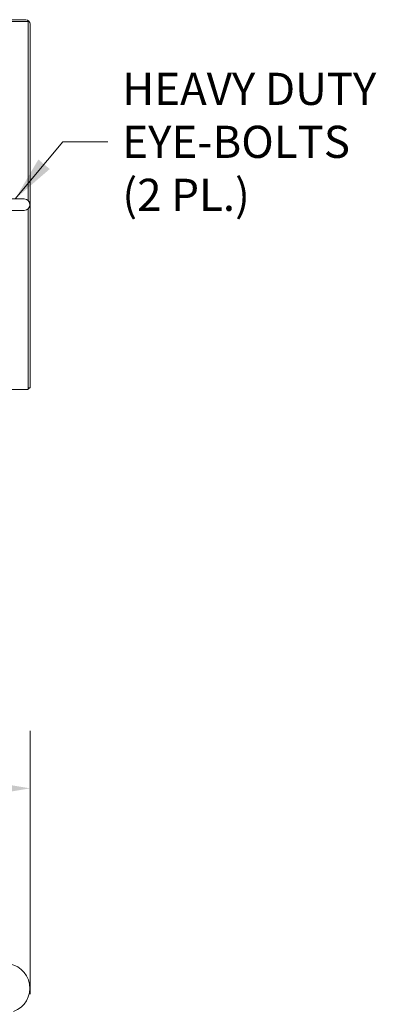
# Model space of a CAD drawing. Units: inches. Extents: x 21 to 408, y 8 to 255.
# Drawn here: x 210 to 230, y 201 to 255 of the extents above; entities that cross this region are included whole.
import ezdxf

# ---------------------------------------------------------------- set-up
doc = ezdxf.new("R2010")
doc.units = ezdxf.units.IN
doc.header["$LTSCALE"] = 25
doc.header["$MEASUREMENT"] = 0
for name, color, linetype, lineweight in [('Dimension (ANSI)', 7, 'Continuous', 5), ('Symbol (ANSI)', 7, 'Continuous', 5), ('Visible (ANSI)', 7, 'Continuous', 5)]:
    doc.layers.add(name, color=color, linetype=linetype, lineweight=lineweight)
doc.styles.add('ROMANS', font='tahoma.ttf')
doc.dimstyles.new('Default (ANSI)', dxfattribs={"dimscale": 25, "dimtxt": 0.07, "dimasz": 0.098425, "dimexe": 0.125, "dimexo": 0.0625, "dimgap": 0.031496, "dimtad": 0, "dimtih": 1, "dimtoh": 1, "dimrnd": 1e-08, "dimzin": 0, "dimdsep": 46, "dimtxsty": 'ROMANS', "dimcen": 0.09, "dimdle": 0.393701, "dimclrd": 256, "dimclre": 256, "dimclrt": 256, "dimadec": 0, "dimazin": 0, "dimtfac": 1.428571, "dimtofl": 0, "dimtmove": 0, "dimatfit": 3, "dimfxl": 1, "dimtolj": 1, "dimtzin": 0, "dimlwd": -1, "dimlwe": -1, "dimarcsym": 0})
doc.dimstyles.new('Default (ANSI)$7', dxfattribs={"dimscale": 25, "dimtxt": 0.07, "dimasz": 0.098425, "dimexe": 0.125, "dimexo": 0.0625, "dimgap": 0.031496, "dimtad": 0, "dimtih": 1, "dimtoh": 1, "dimrnd": 1e-08, "dimzin": 0, "dimdsep": 46, "dimtxsty": 'ROMANS', "dimcen": 0.09, "dimdle": 0.393701, "dimclrd": 256, "dimclre": 256, "dimclrt": 256, "dimadec": 0, "dimazin": 0, "dimtfac": 1.428571, "dimtofl": 0, "dimtmove": 0, "dimatfit": 3, "dimfxl": 1, "dimtolj": 1, "dimtzin": 0, "dimlwd": -1, "dimlwe": -1, "dimarcsym": 0})

# ---------------------------------------------------------------- blocks, each defined once
blk = doc.blocks.new('*D10')
at = {"layer": 'Defpoints', "color": 0, "transparency": 16777216}
for p in [(210.838, 212.905), (186.713, 200.146), (210.838, 200.146)]:
    blk.add_point(p, dxfattribs=at)
at = {"layer": 'Dimension (ANSI)', "transparency": 16777216}
for p, q in [((186.713, 201.709), (186.713, 216.03)), ((210.838, 201.709), (210.838, 216.03)), ((189.173, 212.905), (191.633, 212.905)), ((208.377, 212.905), (205.917, 212.905))]:
    blk.add_line(p, q, dxfattribs=at)
for points in [[(189.173, 213.315), (189.173, 212.495), (186.713, 212.905)], [(208.377, 213.315), (208.377, 212.495), (210.838, 212.905)]]:
    blk.add_solid(points, dxfattribs=at)
at = {"layer": 'Dimension (ANSI)', "transparency": 16777216, "insert": (198.775, 212.905), "char_height": 1.75, "attachment_point": 5, "style": 'ROMANS'}
blk.add_mtext('\\A1;24.12\\PTUB WIDTH', dxfattribs=at)

msp = doc.modelspace()

# ---------------------------------------------------------------- linework, layer by layer
at = {"layer": 'Visible (ANSI)'}
for p, q in [((186.8166, 254.6139), (210.7336, 254.6139)), ((186.9573, 254.7179), (210.593, 254.7179)), ((210.7336, 254.6139), (210.7336, 244.8738)), ((210.8376, 234.6969), (210.8376, 254.4733)), ((210.5136, 244.9654), (208.4536, 244.9654)), ((208.4536, 244.3454), (210.5136, 244.3454)), ((210.7336, 244.437), (210.7336, 234.8375)), ((210.7336, 234.5929), (210.7336, 234.8375)), ((210.7336, 234.6969), (210.8376, 234.6969)), ((210.7336, 234.5929), (186.8166, 234.5929))]:
    msp.add_line(p, q, dxfattribs=at)
for centre, radius, start, end in [((210.593, 254.4733), 0.2446, 0, 90), ((210.5136, 244.6554), 0.31, 270, 90), ((210.593, 234.8375), 0.2446, 305.08979, 324.91021), ((209.4836, 202.0327), 1.34, 289.31735, 250.68265)]:
    msp.add_arc(centre, radius, start, end, dxfattribs=at)

# ---------------------------------------------------------------- texts
at = {"layer": 'Symbol (ANSI)', "insert": (215.8608, 248.0734), "char_height": 1.75, "width": 14.025527, "attachment_point": 4, "line_spacing_factor": 0.987884, "style": 'ROMANS'}
msp.add_mtext('\\fTahoma|b0|i0;HEAVY DUTY\\P\\fTahoma|b0|i0;EYE-BOLTS\\P\\fTahoma|b0|i0;(2 PL.)', dxfattribs=at)

# ---------------------------------------------------------------- dimensions: what is measured, and where the dimension line sits
at = {"layer": 'Dimension (ANSI)'}
dim = msp.add_linear_dim(base=(210.837646616, 212.9050738552), p1=(186.712646616, 200.1461897078), p2=(210.837646616, 200.1461897078), angle=180, text='<>\\PTUB WIDTH', dimstyle='Default (ANSI)', override={"dimgap": 0.031496, "dimtih": 0, "dimtoh": 0, "dimdec": 2, "dimtol": 0, "dimlim": 0, "dimtp": 0, "dimtm": 0, "dimtdec": 2, "dimatfit": 1}, dxfattribs=at)
dim.commit()
dim.dimension.update_dxf_attribs({"geometry": '*D10', "text_midpoint": (198.775146616, 212.9050738552), "dimtype": 160})

# ---------------------------------------------------------------- leaders
at = {"layer": 'Symbol (ANSI)', "annotation_type": 0, "has_hookline": 1, "hookline_direction": 0, "text_width": 13.8355}
msp.add_leader([(210.018, 244.9654), (212.6127, 248.0734), (215.0734, 248.0734)], dimstyle='Default (ANSI)$7', override={"dimtad": 0}, dxfattribs=at)

doc.saveas('drawing.dxf')
